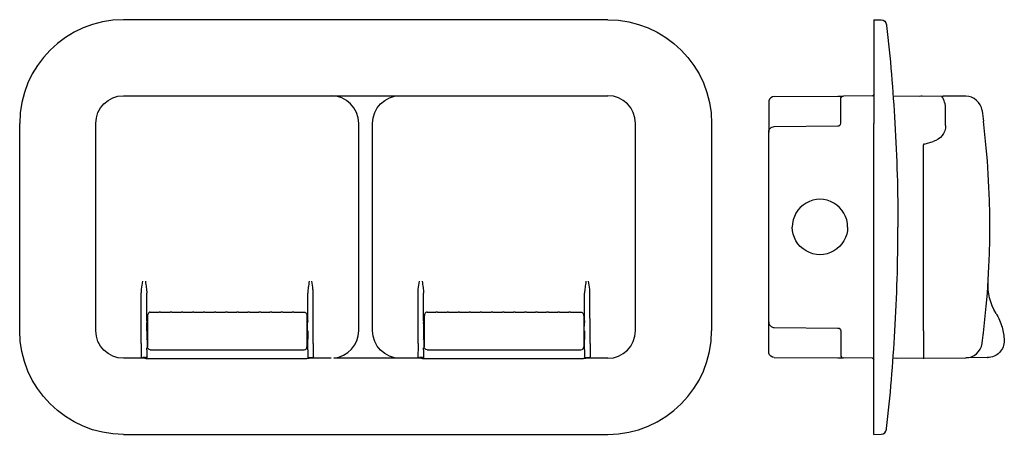
# Model space of a CAD drawing. Extents: x -125 to 231, y -28 to 122.
import ezdxf

# ---------------------------------------------------------------- set-up
doc = ezdxf.new("R2010")
doc.units = 0
doc.layers.get('0').update_dxf_attribs({"linetype": 'CONTINUOUS'})

msp = doc.modelspace()

# ---------------------------------------------------------------- linework, layer by layer
at = {"color": 7, "linetype": 'CONTINUOUS'}
for p, q in [((87.5, 122.45), (-87.5, 122.45)), ((183.65, 122.45), (183.65, 84.95)), ((183.65, 122.45), (186.26, 122.41)), ((188.22, 120.63), (188.25, 120.37)), ((-87.5, 94.95), (-12.5, 94.95)), ((-12.5, 94.95), (87.5, 94.95)), ((145.65, 92.62), (145.65, 85.79)), ((147.63, 94.62), (170.66, 94.82)), ((170.66, 94.82), (172.64, 94.84)), ((171.65, 84.99), (171.65, 93.84)), ((183.16, 94.93), (172.64, 94.84)), ((190.6, 94.91), (208.24, 94.75)), ((201.04, 94.91), (208.71, 94.84)), ((216.82, 94.77), (208.71, 94.84)), ((209.55, 84.95), (209.55, 90.2)), ((222.72, 89.58), (222.74, 89.41)), ((145.65, 85.79), (145.65, 81.79)), ((-125, 9.95), (-125, 84.95)), ((-97.5, 9.95), (-97.5, 84.95)), ((-2.5, 9.95), (-2.5, 84.95)), ((2.5, 9.95), (2.5, 84.95)), ((97.5, 9.95), (97.5, 84.95)), ((125, 84.95), (125, 9.95)), ((147.63, 83.79), (170.66, 83.99)), ((171.65, 84.97), (171.65, 84.99)), ((183.65, 9.95), (183.65, 84.95)), ((209.55, 84.16), (209.55, 84.95)), ((145.65, 13.11), (145.65, 81.79)), ((201.77, 77.47), (205.1, 78.36)), ((201.55, 9.95), (201.55, 77.18)), ((-81.07, 5.33), (-81.05, 23.46)), ((-79.09, 13.95), (-79.1, 23.46)), ((-20.91, 13.95), (-20.9, 23.46)), ((-18.93, 5.33), (-18.95, 23.46)), ((18.93, 5.33), (18.95, 23.46)), ((20.91, 13.95), (20.9, 23.46)), ((79.09, 13.95), (79.1, 23.46)), ((81.07, 5.33), (81.05, 23.46)), ((-78.8, 15.21), (-78.8, 6.27)), ((-77.8, 16.65), (-74.59, 16.65)), ((-74.08, 16.64), (-73.92, 16.64)), ((-73.41, 16.65), (-70.59, 16.65)), ((-70.08, 16.64), (-69.92, 16.64)), ((-69.41, 16.65), (-66.59, 16.65)), ((-66.08, 16.64), (-65.92, 16.64)), ((-65.41, 16.65), (-62.59, 16.65)), ((-62.08, 16.64), (-61.92, 16.64)), ((-61.41, 16.65), (-58.59, 16.65)), ((-58.08, 16.64), (-57.92, 16.64)), ((-57.41, 16.65), (-54.59, 16.65)), ((-54.08, 16.64), (-53.92, 16.64)), ((-53.41, 16.65), (-50.59, 16.65)), ((-49.92, 16.64), (-50.08, 16.64)), ((-49.41, 16.65), (-46.59, 16.65)), ((-45.92, 16.64), (-46.08, 16.64)), ((-45.41, 16.65), (-42.59, 16.65)), ((-41.92, 16.64), (-42.08, 16.64)), ((-41.41, 16.65), (-38.59, 16.65)), ((-37.92, 16.64), (-38.08, 16.64)), ((-37.41, 16.65), (-34.59, 16.65)), ((-33.92, 16.64), (-34.08, 16.64)), ((-33.41, 16.65), (-30.59, 16.65)), ((-29.92, 16.64), (-30.08, 16.64)), ((-29.41, 16.65), (-26.59, 16.65)), ((-25.92, 16.64), (-26.08, 16.64)), ((-25.41, 16.65), (-22.2, 16.65)), ((-21.2, 15.21), (-21.2, 6.27)), ((21.2, 15.21), (21.2, 6.27)), ((22.2, 16.65), (25.41, 16.65)), ((25.92, 16.64), (26.08, 16.64)), ((26.59, 16.65), (29.41, 16.65)), ((29.92, 16.64), (30.08, 16.64)), ((30.59, 16.65), (33.41, 16.65)), ((33.92, 16.64), (34.08, 16.64)), ((34.59, 16.65), (37.41, 16.65)), ((37.92, 16.64), (38.08, 16.64)), ((38.59, 16.65), (41.41, 16.65)), ((41.92, 16.64), (42.08, 16.64)), ((42.59, 16.65), (45.41, 16.65)), ((45.92, 16.64), (46.08, 16.64)), ((46.59, 16.65), (49.41, 16.65)), ((50.08, 16.64), (49.92, 16.64)), ((50.59, 16.65), (53.41, 16.65)), ((54.08, 16.64), (53.92, 16.64)), ((54.59, 16.65), (57.41, 16.65)), ((58.08, 16.64), (57.92, 16.64)), ((58.59, 16.65), (61.41, 16.65)), ((62.08, 16.64), (61.92, 16.64)), ((62.59, 16.65), (65.41, 16.65)), ((66.08, 16.64), (65.92, 16.64)), ((66.59, 16.65), (69.41, 16.65)), ((70.08, 16.64), (69.92, 16.64)), ((70.59, 16.65), (73.41, 16.65)), ((74.08, 16.64), (73.92, 16.64)), ((74.59, 16.65), (77.8, 16.65)), ((78.8, 15.21), (78.8, 6.27)), ((-79.09, 13.5), (-79.09, 13.95)), ((-79.09, 13.5), (-79.05, 12.91)), ((-20.91, 13.5), (-20.95, 12.91)), ((-20.91, 13.5), (-20.91, 13.95)), ((20.91, 13.5), (20.91, 13.95)), ((20.91, 13.5), (20.95, 12.91)), ((79.09, 13.5), (79.05, 12.91)), ((79.09, 13.5), (79.09, 13.95)), ((145.65, 9.11), (145.65, 13.11)), ((147.63, 11.11), (170.66, 10.91)), ((-79.06, 9.85), (-78.8, 9.85)), ((-79.05, 9.85), (-79.05, 9.89)), ((-21.2, 9.85), (-20.94, 9.85)), ((-20.95, 9.85), (-20.95, 9.89)), ((20.94, 9.85), (21.2, 9.85)), ((20.95, 9.85), (20.95, 9.89)), ((78.8, 9.85), (79.06, 9.85)), ((79.05, 9.85), (79.05, 9.89)), ((145.65, 2.28), (145.65, 9.11)), ((171.65, 9.93), (171.65, 9.91)), ((171.65, 9.91), (171.65, 1.07)), ((183.65, -27.55), (183.65, 9.95)), ((201.55, 9.95), (201.55, 0.09)), ((-79.07, 3.72), (-79, 3.8)), ((-79.06, 6.85), (-78.8, 6.85)), ((-79, 6.85), (-79, 3.8)), ((-78.77, 3.8), (-79, 3.8)), ((-78.8, 6.27), (-78.8, 4.32)), ((-78.8, 4.32), (-78.8, 4.05)), ((-21.23, 3.8), (-21, 3.8)), ((-21.2, 6.85), (-20.94, 6.85)), ((-21.2, 6.27), (-21.2, 4.32)), ((-21.2, 4.32), (-21.2, 4.05)), ((-21, 6.85), (-21, 3.8)), ((-20.93, 3.72), (-21, 3.8)), ((20.93, 3.72), (21, 3.8)), ((20.94, 6.85), (21.2, 6.85)), ((21, 6.85), (21, 3.8)), ((21.23, 3.8), (21, 3.8)), ((21.2, 6.27), (21.2, 4.32)), ((21.2, 4.32), (21.2, 4.05)), ((78.77, 3.8), (79, 3.8)), ((78.8, 6.85), (79.06, 6.85)), ((78.8, 6.27), (78.8, 4.32)), ((78.8, 4.32), (78.8, 4.05)), ((79, 6.85), (79, 3.8)), ((79.07, 3.72), (79, 3.8)), ((222.72, 5.32), (222.74, 5.49)), ((-80.09, 0), (-87.5, 0)), ((-79.6, 0.2), (-80.55, 0.2)), ((-79.79, 0), (-80.09, 0)), ((-77.8, 3.05), (-22.2, 3.05)), ((-20.4, 0.2), (-19.45, 0.2)), ((19.91, 0), (-11.52, 0)), ((20.4, 0.2), (19.45, 0.2)), ((20.21, 0), (19.91, 0)), ((22.2, 3.05), (77.8, 3.05)), ((79.6, 0.2), (80.55, 0.2)), ((147.63, 0.28), (170.66, 0.08)), ((170.66, 0.08), (172.64, 0.07)), ((183.16, -0.03), (172.64, 0.07)), ((190.6, 0), (201.55, 0.09)), ((201.75, 0), (216.82, 0.13)), ((224.72, 0.2), (216.82, 0.13)), ((224.72, 0.2), (224.87, 0.2)), ((-79.61, -0.05), (-87.5, -0.05)), ((-79.79, 0), (-79.46, -0.09)), ((-79.04, -0.09), (-21.29, -0.09)), ((-20.21, 0), (-20.54, -0.09)), ((-12.5, -0.05), (-20.39, -0.05)), ((20.39, -0.05), (12.5, -0.05)), ((20.21, 0), (20.54, -0.09)), ((20.96, -0.09), (78.71, -0.09)), ((79.79, 0), (79.46, -0.09)), ((87.5, -0.05), (79.61, -0.05)), ((201.46, 0), (191.98, -0.09)), ((201.46, 0), (201.75, 0)), ((-87.5, -27.55), (87.5, -27.55)), ((183.65, -27.55), (186.26, -27.5)), ((188.22, -25.73), (188.25, -25.47))]:
    msp.add_line(p, q, dxfattribs=at)
for centre, radius, start, end in [((-87.5, 84.95), 37.5, 90, 180), ((-12.5, 84.95), 10, 0, 90), ((87.5, 84.95), 10, 0, 90), ((147.65, 92.62), 2, 165.8345, 180.0432), ((147.65, 92.62), 2, 90.5104, 165.7826), ((183.15, 95.43), 0.5, 270.5, 360), ((201, 90.2), 8.55, 0.0012, 32.1659), ((216.77, 88.77), 6, 7.7362, 89.5), ((-88.85, 47.45), 314.4, 353.016, 6.9841), ((170.65, 84.99), 1, 270.5009, 358.8156), ((201.85, 77.18), 0.3, 105, 180), ((164.15, 47.45), 10.01, 359.9998, 180.0002), ((-461.72, 47.45), 654.05, 356.70291, 359.99989), ((147.65, 13.11), 2, 179.9502, 194.8428), ((147.65, 13.11), 2, 194.9202, 210.0398), ((147.65, 13.11), 2, 209.9431, 222.0129), ((147.65, 13.11), 2, 222.0392, 269.5105), ((-12.5, 9.95), 10, 275.616, 360), ((87.5, 9.95), 10, 270, 360), ((87.5, 9.95), 37.5, 270, 0), ((-461.79, 47.46), 654.11, 353.59872, 356.7026), ((-89.63, 47.55), 315.19, 352.3319, 353.0152), ((-22.2, 4.05), 1, 270, 360), ((-46.66, 3.22), 25.74, 359.4243, 1.1255), ((298.99, 5.07), 317.92, 179.9531, 180.7956), ((77.8, 4.05), 1, 270, 360), ((53.34, 3.22), 25.74, 359.4243, 1.1255), ((398.99, 5.07), 317.92, 179.9531, 180.7956), ((216.77, 6.13), 6, 270.5, 352.2639), ((-80.6, 0.63), 0.504, 177.977, 267.2358), ((106.11, 3.66), 185.19, 180.2165, 181.1609), ((-20.44, 0.63), 0.504, 177.977, 267.2358), ((19.4, 0.63), 0.504, 177.977, 267.2358), ((206.11, 3.66), 185.19, 180.2165, 181.1609), ((79.56, 0.63), 0.504, 177.977, 267.2358), ((172.65, 1.07), 1, 180, 269.5), ((-78.89, 23.23), 23.32, 268.5963, 270.438), ((21.11, 23.23), 23.32, 268.5963, 270.438), ((186.23, -25.5), 2, 271, 353.5755)]:
    msp.add_arc(centre, radius, start, end, dxfattribs=at)
at = {"color": 7, "linetype": 'CONTINUOUS', "extrusion": (0, 0, -1)}
for centre, radius, start, end in [((-87.5, 84.95), 37.5, 90, 180), ((-186.23, 120.41), 2, 91, 173.5755), ((461.79, 47.44), 654.11, 173.59872, 176.7026), ((87.5, 84.95), 10, 0, 90), ((-12.5, 84.95), 10, 0, 90), ((-172.65, 93.84), 1, 0, 89.5), ((-201, 90.16), 4.75, 79.1215, 90.4927), ((89.63, 47.35), 315.19, 172.3317, 173.0151), ((-147.65, 81.79), 2, 359.9502, 14.8428), ((-147.65, 81.79), 2, 14.9202, 30.0398), ((-147.65, 81.79), 2, 29.9431, 42.0129), ((-147.65, 81.79), 2, 42.0392, 89.5105), ((461.72, 47.45), 654.05, 176.70291, 179.99989), ((-203.55, 84.16), 6, 180, 255), ((-164.15, 47.45), 10.01, 179.9998, 0.0002), ((-244.9, 26.55), 20, 328.8949, 3.5823), ((-210.19, 5.61), 20.53, 148.9046, 164.2014), ((-170.65, 9.91), 1, 90.5009, 178.8156), ((-210.2, 5.62), 20.52, 164.2206, 177.7149), ((87.5, 9.95), 37.5, 270, 360), ((87.5, 9.95), 10, 270, 360), ((-12.5, 9.95), 10, 270, 360), ((398.99, 5.07), 317.92, 179.9531, 180.7956), ((53.34, 3.22), 25.74, 359.4243, 1.1255), ((77.8, 4.05), 1, 270, 360), ((298.99, 5.07), 317.92, 179.9531, 180.7956), ((-46.66, 3.22), 25.74, 359.4243, 1.1255), ((-22.2, 4.05), 1, 270, 360), ((-224.71, 6.2), 6, 177.7227, 269.946), ((79.56, 0.63), 0.504, 177.977, 267.2358), ((206.11, 3.66), 185.19, 180.2165, 180.9307), ((19.4, 0.63), 0.504, 177.977, 267.2358), ((-20.44, 0.63), 0.504, 177.977, 267.2358), ((106.11, 3.66), 185.19, 180.2165, 180.9307), ((-80.6, 0.63), 0.504, 177.977, 267.2358), ((-147.65, 2.28), 2, 345.8345, 0.0432), ((-147.65, 2.28), 2, 270.5104, 345.7826), ((21.11, 23.23), 23.32, 268.5963, 270.438), ((-78.89, 23.23), 23.32, 268.5963, 270.438), ((-183.15, -0.53), 0.5, 90.5, 180)]:
    msp.add_arc(centre, radius, start, end, dxfattribs=at)
at = {"color": 7, "linetype": 'CONTINUOUS'}
for points, knots in [([(-81.05, 23.46), (-81.05, 23.96), (-80.95, 25.41), (-80.71, 26.85), (-80.55, 27.8)], [0, 0, 0, 0, 1.483378, 4.377335, 4.377335, 4.377335, 4.377335]), ([(-79.6, 27.8), (-79.48, 27.07), (-79.3, 25.99), (-79.14, 24.55), (-79.1, 23.83), (-79.1, 23.46)], [0, 0, 0, 0, 2.229767, 3.263924, 4.37733, 4.37733, 4.37733, 4.37733]), ([(-20.4, 27.8), (-20.52, 27.07), (-20.7, 25.99), (-20.86, 24.55), (-20.9, 23.83), (-20.9, 23.46)], [0, 0, 0, 0, 2.229767, 3.263924, 4.37733, 4.37733, 4.37733, 4.37733]), ([(-18.95, 23.46), (-18.95, 23.96), (-19.05, 25.41), (-19.29, 26.85), (-19.45, 27.8)], [0, 0, 0, 0, 1.483378, 4.377335, 4.377335, 4.377335, 4.377335]), ([(18.95, 23.46), (18.95, 23.96), (19.05, 25.41), (19.29, 26.85), (19.45, 27.8)], [0, 0, 0, 0, 1.483378, 4.377335, 4.377335, 4.377335, 4.377335]), ([(20.4, 27.8), (20.52, 27.07), (20.7, 25.99), (20.86, 24.55), (20.9, 23.83), (20.9, 23.46)], [0, 0, 0, 0, 2.229767, 3.263924, 4.37733, 4.37733, 4.37733, 4.37733]), ([(79.6, 27.8), (79.48, 27.07), (79.3, 25.99), (79.14, 24.55), (79.1, 23.83), (79.1, 23.46)], [0, 0, 0, 0, 2.229767, 3.263924, 4.37733, 4.37733, 4.37733, 4.37733]), ([(81.05, 23.46), (81.05, 23.96), (80.95, 25.41), (80.71, 26.85), (80.55, 27.8)], [0, 0, 0, 0, 1.483378, 4.377335, 4.377335, 4.377335, 4.377335]), ([(-77.8, 16.65), (-77.89, 16.65), (-78.08, 16.62), (-78.4, 16.45), (-78.66, 16.07), (-78.77, 15.68), (-78.8, 15.38), (-78.8, 15.26), (-78.8, 15.21)], [0, 0, 0, 0, 0.256952, 0.590227, 1.062797, 1.586532, 1.809695, 1.963811, 1.963811, 1.963811, 1.963811]), ([(-74.08, 16.64), (-74.18, 16.64), (-74.36, 16.65), (-74.52, 16.65), (-74.59, 16.65)], [0, 0, 0, 0, 0.2967185, 0.5204376, 0.5204376, 0.5204376, 0.5204376]), ([(-73.92, 16.64), (-73.82, 16.64), (-73.64, 16.65), (-73.48, 16.65), (-73.41, 16.65)], [0, 0, 0, 0, 0.2967186, 0.5204375, 0.5204375, 0.5204375, 0.5204375]), ([(-70.08, 16.64), (-70.18, 16.64), (-70.36, 16.65), (-70.52, 16.65), (-70.59, 16.65)], [0, 0, 0, 0, 0.2967185, 0.5204374, 0.5204374, 0.5204374, 0.5204374]), ([(-69.92, 16.64), (-69.82, 16.64), (-69.64, 16.65), (-69.48, 16.65), (-69.41, 16.65)], [0, 0, 0, 0, 0.2967186, 0.5204373, 0.5204373, 0.5204373, 0.5204373]), ([(-66.08, 16.64), (-66.18, 16.64), (-66.36, 16.65), (-66.52, 16.65), (-66.59, 16.65)], [0, 0, 0, 0, 0.2967185, 0.5204373, 0.5204373, 0.5204373, 0.5204373]), ([(-65.92, 16.64), (-65.82, 16.64), (-65.64, 16.65), (-65.48, 16.65), (-65.41, 16.65)], [0, 0, 0, 0, 0.2967186, 0.5204372, 0.5204372, 0.5204372, 0.5204372]), ([(-62.08, 16.64), (-62.18, 16.64), (-62.36, 16.65), (-62.52, 16.65), (-62.59, 16.65)], [0, 0, 0, 0, 0.2967185, 0.5204371, 0.5204371, 0.5204371, 0.5204371]), ([(-61.92, 16.64), (-61.82, 16.64), (-61.64, 16.65), (-61.48, 16.65), (-61.41, 16.65)], [0, 0, 0, 0, 0.2967186, 0.520437, 0.520437, 0.520437, 0.520437]), ([(-58.08, 16.64), (-58.18, 16.64), (-58.36, 16.65), (-58.52, 16.65), (-58.59, 16.65)], [0, 0, 0, 0, 0.2967184, 0.520437, 0.520437, 0.520437, 0.520437]), ([(-57.92, 16.64), (-57.82, 16.64), (-57.64, 16.65), (-57.48, 16.65), (-57.41, 16.65)], [0, 0, 0, 0, 0.2967186, 0.5204369, 0.5204369, 0.5204369, 0.5204369]), ([(-54.08, 16.64), (-54.18, 16.64), (-54.36, 16.65), (-54.52, 16.65), (-54.59, 16.65)], [0, 0, 0, 0, 0.2967184, 0.5204368, 0.5204368, 0.5204368, 0.5204368]), ([(-53.92, 16.64), (-53.82, 16.64), (-53.64, 16.65), (-53.48, 16.65), (-53.41, 16.65)], [0, 0, 0, 0, 0.2967185, 0.5204367, 0.5204367, 0.5204367, 0.5204367]), ([(-50.08, 16.64), (-50.18, 16.64), (-50.36, 16.65), (-50.52, 16.65), (-50.59, 16.65)], [0, 0, 0, 0, 0.2967184, 0.5204366, 0.5204366, 0.5204366, 0.5204366]), ([(-49.92, 16.64), (-49.82, 16.64), (-49.64, 16.65), (-49.48, 16.65), (-49.41, 16.65)], [0, 0, 0, 0, 0.2967184, 0.5204366, 0.5204366, 0.5204366, 0.5204366]), ([(-46.08, 16.64), (-46.18, 16.64), (-46.36, 16.65), (-46.52, 16.65), (-46.59, 16.65)], [0, 0, 0, 0, 0.2967185, 0.5204367, 0.5204367, 0.5204367, 0.5204367]), ([(-45.92, 16.64), (-45.82, 16.64), (-45.64, 16.65), (-45.48, 16.65), (-45.41, 16.65)], [0, 0, 0, 0, 0.2967184, 0.5204368, 0.5204368, 0.5204368, 0.5204368]), ([(-42.08, 16.64), (-42.18, 16.64), (-42.36, 16.65), (-42.52, 16.65), (-42.59, 16.65)], [0, 0, 0, 0, 0.2967186, 0.5204369, 0.5204369, 0.5204369, 0.5204369]), ([(-41.92, 16.64), (-41.82, 16.64), (-41.64, 16.65), (-41.48, 16.65), (-41.41, 16.65)], [0, 0, 0, 0, 0.2967184, 0.520437, 0.520437, 0.520437, 0.520437]), ([(-38.08, 16.64), (-38.18, 16.64), (-38.36, 16.65), (-38.52, 16.65), (-38.59, 16.65)], [0, 0, 0, 0, 0.2967186, 0.520437, 0.520437, 0.520437, 0.520437]), ([(-37.92, 16.64), (-37.82, 16.64), (-37.64, 16.65), (-37.48, 16.65), (-37.41, 16.65)], [0, 0, 0, 0, 0.2967185, 0.5204371, 0.5204371, 0.5204371, 0.5204371]), ([(-34.08, 16.64), (-34.18, 16.64), (-34.36, 16.65), (-34.52, 16.65), (-34.59, 16.65)], [0, 0, 0, 0, 0.2967186, 0.5204372, 0.5204372, 0.5204372, 0.5204372]), ([(-33.92, 16.64), (-33.82, 16.64), (-33.64, 16.65), (-33.48, 16.65), (-33.41, 16.65)], [0, 0, 0, 0, 0.2967185, 0.5204373, 0.5204373, 0.5204373, 0.5204373]), ([(-30.08, 16.64), (-30.18, 16.64), (-30.36, 16.65), (-30.52, 16.65), (-30.59, 16.65)], [0, 0, 0, 0, 0.2967186, 0.5204373, 0.5204373, 0.5204373, 0.5204373]), ([(-29.92, 16.64), (-29.82, 16.64), (-29.64, 16.65), (-29.48, 16.65), (-29.41, 16.65)], [0, 0, 0, 0, 0.2967185, 0.5204374, 0.5204374, 0.5204374, 0.5204374]), ([(-26.08, 16.64), (-26.18, 16.64), (-26.36, 16.65), (-26.52, 16.65), (-26.59, 16.65)], [0, 0, 0, 0, 0.2967186, 0.5204375, 0.5204375, 0.5204375, 0.5204375]), ([(-25.92, 16.64), (-25.82, 16.64), (-25.64, 16.65), (-25.48, 16.65), (-25.41, 16.65)], [0, 0, 0, 0, 0.2967185, 0.5204376, 0.5204376, 0.5204376, 0.5204376]), ([(-22.2, 16.65), (-22.11, 16.65), (-21.92, 16.62), (-21.6, 16.45), (-21.34, 16.07), (-21.23, 15.68), (-21.2, 15.38), (-21.2, 15.26), (-21.2, 15.21)], [0, 0, 0, 0, 0.256952, 0.590227, 1.062797, 1.586532, 1.809695, 1.963811, 1.963811, 1.963811, 1.963811]), ([(22.2, 16.65), (22.11, 16.65), (21.92, 16.62), (21.6, 16.45), (21.34, 16.07), (21.23, 15.68), (21.2, 15.38), (21.2, 15.26), (21.2, 15.21)], [0, 0, 0, 0, 0.256952, 0.590227, 1.062797, 1.586532, 1.809695, 1.963811, 1.963811, 1.963811, 1.963811]), ([(25.92, 16.64), (25.82, 16.64), (25.64, 16.65), (25.48, 16.65), (25.41, 16.65)], [0, 0, 0, 0, 0.2967185, 0.5204376, 0.5204376, 0.5204376, 0.5204376]), ([(26.08, 16.64), (26.18, 16.64), (26.36, 16.65), (26.52, 16.65), (26.59, 16.65)], [0, 0, 0, 0, 0.2967186, 0.5204375, 0.5204375, 0.5204375, 0.5204375]), ([(29.92, 16.64), (29.82, 16.64), (29.64, 16.65), (29.48, 16.65), (29.41, 16.65)], [0, 0, 0, 0, 0.2967185, 0.5204374, 0.5204374, 0.5204374, 0.5204374]), ([(30.08, 16.64), (30.18, 16.64), (30.36, 16.65), (30.52, 16.65), (30.59, 16.65)], [0, 0, 0, 0, 0.2967186, 0.5204373, 0.5204373, 0.5204373, 0.5204373]), ([(33.92, 16.64), (33.82, 16.64), (33.64, 16.65), (33.48, 16.65), (33.41, 16.65)], [0, 0, 0, 0, 0.2967185, 0.5204373, 0.5204373, 0.5204373, 0.5204373]), ([(34.08, 16.64), (34.18, 16.64), (34.36, 16.65), (34.52, 16.65), (34.59, 16.65)], [0, 0, 0, 0, 0.2967186, 0.5204372, 0.5204372, 0.5204372, 0.5204372]), ([(37.92, 16.64), (37.82, 16.64), (37.64, 16.65), (37.48, 16.65), (37.41, 16.65)], [0, 0, 0, 0, 0.2967185, 0.5204371, 0.5204371, 0.5204371, 0.5204371]), ([(38.08, 16.64), (38.18, 16.64), (38.36, 16.65), (38.52, 16.65), (38.59, 16.65)], [0, 0, 0, 0, 0.2967186, 0.520437, 0.520437, 0.520437, 0.520437]), ([(41.92, 16.64), (41.82, 16.64), (41.64, 16.65), (41.48, 16.65), (41.41, 16.65)], [0, 0, 0, 0, 0.2967184, 0.520437, 0.520437, 0.520437, 0.520437]), ([(42.08, 16.64), (42.18, 16.64), (42.36, 16.65), (42.52, 16.65), (42.59, 16.65)], [0, 0, 0, 0, 0.2967186, 0.5204369, 0.5204369, 0.5204369, 0.5204369]), ([(45.92, 16.64), (45.82, 16.64), (45.64, 16.65), (45.48, 16.65), (45.41, 16.65)], [0, 0, 0, 0, 0.2967184, 0.5204368, 0.5204368, 0.5204368, 0.5204368]), ([(46.08, 16.64), (46.18, 16.64), (46.36, 16.65), (46.52, 16.65), (46.59, 16.65)], [0, 0, 0, 0, 0.2967185, 0.5204367, 0.5204367, 0.5204367, 0.5204367]), ([(49.92, 16.64), (49.82, 16.64), (49.64, 16.65), (49.48, 16.65), (49.41, 16.65)], [0, 0, 0, 0, 0.2967184, 0.5204366, 0.5204366, 0.5204366, 0.5204366]), ([(50.08, 16.64), (50.18, 16.64), (50.36, 16.65), (50.52, 16.65), (50.59, 16.65)], [0, 0, 0, 0, 0.2967184, 0.5204366, 0.5204366, 0.5204366, 0.5204366]), ([(53.92, 16.64), (53.82, 16.64), (53.64, 16.65), (53.48, 16.65), (53.41, 16.65)], [0, 0, 0, 0, 0.2967185, 0.5204367, 0.5204367, 0.5204367, 0.5204367]), ([(54.08, 16.64), (54.18, 16.64), (54.36, 16.65), (54.52, 16.65), (54.59, 16.65)], [0, 0, 0, 0, 0.2967184, 0.5204368, 0.5204368, 0.5204368, 0.5204368]), ([(57.92, 16.64), (57.82, 16.64), (57.64, 16.65), (57.48, 16.65), (57.41, 16.65)], [0, 0, 0, 0, 0.2967186, 0.5204369, 0.5204369, 0.5204369, 0.5204369]), ([(58.08, 16.64), (58.18, 16.64), (58.36, 16.65), (58.52, 16.65), (58.59, 16.65)], [0, 0, 0, 0, 0.2967184, 0.520437, 0.520437, 0.520437, 0.520437]), ([(61.92, 16.64), (61.82, 16.64), (61.64, 16.65), (61.48, 16.65), (61.41, 16.65)], [0, 0, 0, 0, 0.2967186, 0.520437, 0.520437, 0.520437, 0.520437]), ([(62.08, 16.64), (62.18, 16.64), (62.36, 16.65), (62.52, 16.65), (62.59, 16.65)], [0, 0, 0, 0, 0.2967185, 0.5204371, 0.5204371, 0.5204371, 0.5204371]), ([(65.92, 16.64), (65.82, 16.64), (65.64, 16.65), (65.48, 16.65), (65.41, 16.65)], [0, 0, 0, 0, 0.2967186, 0.5204372, 0.5204372, 0.5204372, 0.5204372]), ([(66.08, 16.64), (66.18, 16.64), (66.36, 16.65), (66.52, 16.65), (66.59, 16.65)], [0, 0, 0, 0, 0.2967185, 0.5204373, 0.5204373, 0.5204373, 0.5204373]), ([(69.92, 16.64), (69.82, 16.64), (69.64, 16.65), (69.48, 16.65), (69.41, 16.65)], [0, 0, 0, 0, 0.2967186, 0.5204373, 0.5204373, 0.5204373, 0.5204373]), ([(70.08, 16.64), (70.18, 16.64), (70.36, 16.65), (70.52, 16.65), (70.59, 16.65)], [0, 0, 0, 0, 0.2967185, 0.5204374, 0.5204374, 0.5204374, 0.5204374]), ([(73.92, 16.64), (73.82, 16.64), (73.64, 16.65), (73.48, 16.65), (73.41, 16.65)], [0, 0, 0, 0, 0.2967186, 0.5204375, 0.5204375, 0.5204375, 0.5204375]), ([(74.08, 16.64), (74.18, 16.64), (74.36, 16.65), (74.52, 16.65), (74.59, 16.65)], [0, 0, 0, 0, 0.2967185, 0.5204376, 0.5204376, 0.5204376, 0.5204376]), ([(77.8, 16.65), (77.89, 16.65), (78.08, 16.62), (78.4, 16.45), (78.66, 16.07), (78.77, 15.68), (78.8, 15.38), (78.8, 15.26), (78.8, 15.21)], [0, 0, 0, 0, 0.256952, 0.590227, 1.062797, 1.586532, 1.809695, 1.963811, 1.963811, 1.963811, 1.963811]), ([(-79.01, 9.85), (-79.01, 9.92), (-79.02, 10.14), (-79.02, 10.57), (-79.02, 11.11), (-79.02, 11.65), (-79.03, 12.11), (-79.03, 12.43), (-79.04, 12.64), (-79.04, 12.76), (-79.04, 12.84), (-79.05, 12.89), (-79.05, 12.9), (-79.05, 12.91)], [0, 0, 0, 0, 0.223867, 0.671602, 1.288083, 1.833797, 2.294895, 2.659678, 2.802959, 2.918899, 3.006768, 3.046271, 3.066022, 3.066022, 3.066022, 3.066022]), ([(-20.99, 9.85), (-20.99, 9.92), (-20.98, 10.14), (-20.98, 10.57), (-20.98, 11.11), (-20.98, 11.65), (-20.97, 12.11), (-20.97, 12.43), (-20.96, 12.64), (-20.96, 12.76), (-20.96, 12.84), (-20.95, 12.89), (-20.95, 12.9), (-20.95, 12.91)], [0, 0, 0, 0, 0.223867, 0.671602, 1.288083, 1.833797, 2.294895, 2.659678, 2.802959, 2.918899, 3.006768, 3.046271, 3.066022, 3.066022, 3.066022, 3.066022]), ([(20.99, 9.85), (20.99, 9.92), (20.98, 10.14), (20.98, 10.57), (20.98, 11.11), (20.98, 11.65), (20.97, 12.11), (20.97, 12.43), (20.96, 12.64), (20.96, 12.76), (20.96, 12.84), (20.95, 12.89), (20.95, 12.9), (20.95, 12.91)], [0, 0, 0, 0, 0.223867, 0.671602, 1.288083, 1.833797, 2.294895, 2.659678, 2.802959, 2.918899, 3.006768, 3.046271, 3.066022, 3.066022, 3.066022, 3.066022]), ([(79.01, 9.85), (79.01, 9.92), (79.02, 10.14), (79.02, 10.57), (79.02, 11.11), (79.02, 11.65), (79.03, 12.11), (79.03, 12.43), (79.04, 12.64), (79.04, 12.76), (79.04, 12.84), (79.05, 12.89), (79.05, 12.9), (79.05, 12.91)], [0, 0, 0, 0, 0.223867, 0.671602, 1.288083, 1.833797, 2.294895, 2.659678, 2.802959, 2.918899, 3.006768, 3.046271, 3.066022, 3.066022, 3.066022, 3.066022]), ([(-79.05, 9.89), (-79.05, 9.89), (-79.05, 9.89), (-79.05, 9.88), (-79.06, 9.87), (-79.06, 9.85), (-79.06, 9.82), (-79.06, 9.76), (-79.06, 9.68), (-79.06, 9.57), (-79.06, 9.45), (-79.06, 9.32), (-79.06, 9.17), (-79.06, 9.01), (-79.07, 8.78), (-79.07, 8.54), (-79.07, 8.29), (-79.07, 8.11), (-79.07, 7.93), (-79.07, 7.76), (-79.06, 7.59), (-79.06, 7.44), (-79.06, 7.31), (-79.06, 7.22), (-79.06, 7.16), (-79.06, 7.1), (-79.06, 7.05), (-79.06, 7), (-79.06, 6.96), (-79.06, 6.93), (-79.06, 6.9), (-79.06, 6.89), (-79.06, 6.87), (-79.06, 6.86), (-79.06, 6.85), (-79.06, 6.85), (-79.06, 6.84), (-79.06, 6.83), (-79.06, 6.82), (-79.05, 6.81), (-79.05, 6.8), (-79.05, 6.8), (-79.05, 6.8), (-79.05, 6.8), (-79.05, 6.8), (-79.05, 6.8), (-79.05, 6.8), (-79.05, 6.8), (-79.05, 6.8), (-79.05, 6.8), (-79.05, 6.81), (-79.05, 6.82), (-79.05, 6.83), (-79.05, 6.84), (-79.05, 6.84), (-79.05, 6.85)], [0, 0, 0, 0, 0.002547, 0.007642, 0.020757, 0.039308, 0.063232, 0.126847, 0.210701, 0.313602, 0.434085, 0.570435, 0.72071, 0.88277, 1.054305, 1.415931, 1.600871, 1.785057, 1.965867, 2.140726, 2.307141, 2.462744, 2.605317, 2.671076, 2.732831, 2.790364, 2.843469, 2.891957, 2.935656, 2.974409, 2.991888, 3.00808, 3.022971, 3.036549, 3.042841, 3.0488, 3.054425, 3.059714, 3.077496, 3.084349, 3.089835, 3.093952, 3.096702, 3.097568, 3.098104, 3.098357, 3.098637, 3.100116, 3.102949, 3.107149, 3.112719, 3.119654, 3.127951, 3.141715, 3.148597, 3.148597, 3.148597, 3.148597]), ([(-20.95, 9.89), (-20.95, 9.89), (-20.95, 9.89), (-20.95, 9.88), (-20.94, 9.87), (-20.94, 9.85), (-20.94, 9.82), (-20.94, 9.76), (-20.94, 9.68), (-20.94, 9.57), (-20.94, 9.45), (-20.94, 9.32), (-20.94, 9.17), (-20.94, 9.01), (-20.93, 8.78), (-20.93, 8.54), (-20.93, 8.29), (-20.93, 8.11), (-20.93, 7.93), (-20.93, 7.76), (-20.94, 7.59), (-20.94, 7.44), (-20.94, 7.31), (-20.94, 7.22), (-20.94, 7.16), (-20.94, 7.1), (-20.94, 7.05), (-20.94, 7), (-20.94, 6.96), (-20.94, 6.93), (-20.94, 6.9), (-20.94, 6.89), (-20.94, 6.87), (-20.94, 6.86), (-20.94, 6.85), (-20.94, 6.85), (-20.94, 6.84), (-20.94, 6.83), (-20.94, 6.82), (-20.95, 6.81), (-20.95, 6.8), (-20.95, 6.8), (-20.95, 6.8), (-20.95, 6.8), (-20.95, 6.8), (-20.95, 6.8), (-20.95, 6.8), (-20.95, 6.8), (-20.95, 6.8), (-20.95, 6.8), (-20.95, 6.81), (-20.95, 6.82), (-20.95, 6.83), (-20.95, 6.84), (-20.95, 6.84), (-20.95, 6.85)], [0, 0, 0, 0, 0.002547, 0.007642, 0.020757, 0.039308, 0.063232, 0.126847, 0.210701, 0.313602, 0.434085, 0.570435, 0.72071, 0.88277, 1.054305, 1.415931, 1.600871, 1.785057, 1.965867, 2.140726, 2.307141, 2.462744, 2.605317, 2.671076, 2.732831, 2.790364, 2.843469, 2.891957, 2.935656, 2.974409, 2.991888, 3.00808, 3.022971, 3.036549, 3.042841, 3.0488, 3.054425, 3.059714, 3.077496, 3.084349, 3.089835, 3.093952, 3.096702, 3.097568, 3.098104, 3.098357, 3.098637, 3.100116, 3.102949, 3.107149, 3.112719, 3.119654, 3.127951, 3.141715, 3.148597, 3.148597, 3.148597, 3.148597]), ([(20.95, 9.89), (20.95, 9.89), (20.95, 9.89), (20.95, 9.88), (20.94, 9.87), (20.94, 9.85), (20.94, 9.82), (20.94, 9.76), (20.94, 9.68), (20.94, 9.57), (20.94, 9.45), (20.94, 9.32), (20.94, 9.17), (20.94, 9.01), (20.93, 8.78), (20.93, 8.54), (20.93, 8.29), (20.93, 8.11), (20.93, 7.93), (20.93, 7.76), (20.94, 7.59), (20.94, 7.44), (20.94, 7.31), (20.94, 7.22), (20.94, 7.16), (20.94, 7.1), (20.94, 7.05), (20.94, 7), (20.94, 6.96), (20.94, 6.93), (20.94, 6.9), (20.94, 6.89), (20.94, 6.87), (20.94, 6.86), (20.94, 6.85), (20.94, 6.85), (20.94, 6.84), (20.94, 6.83), (20.94, 6.82), (20.95, 6.81), (20.95, 6.8), (20.95, 6.8), (20.95, 6.8), (20.95, 6.8), (20.95, 6.8), (20.95, 6.8), (20.95, 6.8), (20.95, 6.8), (20.95, 6.8), (20.95, 6.8), (20.95, 6.81), (20.95, 6.82), (20.95, 6.83), (20.95, 6.84), (20.95, 6.84), (20.95, 6.85)], [0, 0, 0, 0, 0.002547, 0.007642, 0.020757, 0.039308, 0.063232, 0.126847, 0.210701, 0.313602, 0.434085, 0.570435, 0.72071, 0.88277, 1.054305, 1.415931, 1.600871, 1.785057, 1.965867, 2.140726, 2.307141, 2.462744, 2.605317, 2.671076, 2.732831, 2.790364, 2.843469, 2.891957, 2.935656, 2.974409, 2.991888, 3.00808, 3.022971, 3.036549, 3.042841, 3.0488, 3.054425, 3.059714, 3.077496, 3.084349, 3.089835, 3.093952, 3.096702, 3.097568, 3.098104, 3.098357, 3.098637, 3.100116, 3.102949, 3.107149, 3.112719, 3.119654, 3.127951, 3.141715, 3.148597, 3.148597, 3.148597, 3.148597]), ([(79.05, 9.89), (79.05, 9.89), (79.05, 9.89), (79.05, 9.88), (79.06, 9.87), (79.06, 9.85), (79.06, 9.82), (79.06, 9.76), (79.06, 9.68), (79.06, 9.57), (79.06, 9.45), (79.06, 9.32), (79.06, 9.17), (79.06, 9.01), (79.07, 8.78), (79.07, 8.54), (79.07, 8.29), (79.07, 8.11), (79.07, 7.93), (79.07, 7.76), (79.06, 7.59), (79.06, 7.44), (79.06, 7.31), (79.06, 7.22), (79.06, 7.16), (79.06, 7.1), (79.06, 7.05), (79.06, 7), (79.06, 6.96), (79.06, 6.93), (79.06, 6.9), (79.06, 6.89), (79.06, 6.87), (79.06, 6.86), (79.06, 6.85), (79.06, 6.85), (79.06, 6.84), (79.06, 6.83), (79.06, 6.82), (79.05, 6.81), (79.05, 6.8), (79.05, 6.8), (79.05, 6.8), (79.05, 6.8), (79.05, 6.8), (79.05, 6.8), (79.05, 6.8), (79.05, 6.8), (79.05, 6.8), (79.05, 6.8), (79.05, 6.81), (79.05, 6.82), (79.05, 6.83), (79.05, 6.84), (79.05, 6.84), (79.05, 6.85)], [0, 0, 0, 0, 0.002547, 0.007642, 0.020757, 0.039308, 0.063232, 0.126847, 0.210701, 0.313602, 0.434085, 0.570435, 0.72071, 0.88277, 1.054305, 1.415931, 1.600871, 1.785057, 1.965867, 2.140726, 2.307141, 2.462744, 2.605317, 2.671076, 2.732831, 2.790364, 2.843469, 2.891957, 2.935656, 2.974409, 2.991888, 3.00808, 3.022971, 3.036549, 3.042841, 3.0488, 3.054425, 3.059714, 3.077496, 3.084349, 3.089835, 3.093952, 3.096702, 3.097568, 3.098104, 3.098357, 3.098637, 3.100116, 3.102949, 3.107149, 3.112719, 3.119654, 3.127951, 3.141715, 3.148597, 3.148597, 3.148597, 3.148597])]:
    msp.add_open_spline(points, degree=3, knots=knots, dxfattribs=at)

doc.saveas('drawing.dxf')
